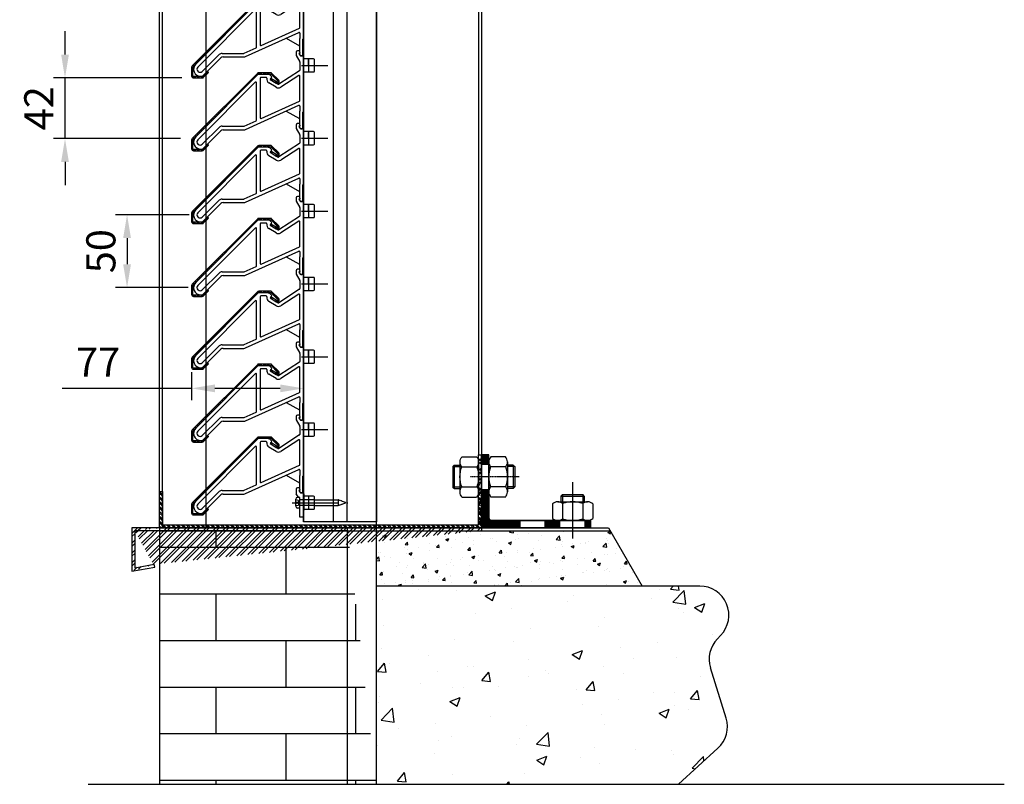
# Model space of a CAD drawing. Extents: x -814 to -131, y -291 to 766.
# Drawn here: x -807 to -131, y -291 to 234 of the extents above; entities that cross this region are included whole.
import ezdxf

# ---------------------------------------------------------------- set-up
doc = ezdxf.new("R2010")
doc.units = 0
doc.header["$MEASUREMENT"] = 0
for name, pattern in [('CENTER', [50.8, 31.75, -6.35, 6.35, -6.35]), ('CENTER2', [1.125, 0.75, -0.125, 0.125, -0.125]), ('DASHED2', [0.375, 0.25, -0.125]), ('HIDDEN', [0.375, 0.25, -0.125])]:
    doc.linetypes.add(name, pattern=pattern)
doc.layers.get('0').update_dxf_attribs({"linetype": 'CONTINUOUS'})
doc.layers.get('Defpoints').update_dxf_attribs({"linetype": 'CONTINUOUS'})
for name, color, linetype in [('AFSTANDHOUDER', 7, 'CONTINUOUS'), ('AL_HIDDEN', 8, 'DASHED2'), ('ALUMINIUM', 7, 'CONTINUOUS'), ('ASLIJNEN', 1, 'CENTER'), ('CENTER', 1, 'CENTER2'), ('DIM', 1, 'CONTINUOUS'), ('HATCH', 1, 'CONTINUOUS'), ('KS', 7, 'CONTINUOUS'), ('LAMEL', 7, 'CONTINUOUS'), ('STAAL', 6, 'CONTINUOUS')]:
    doc.layers.add(name, color=color, linetype=linetype)
for name, color, linetype, lineweight in [('AM_HID', 7, 'HIDDEN', 15), ('AM_VIS', 7, 'CONTINUOUS', 30), ('KUNSTOF', 7, 'CONTINUOUS', 40)]:
    doc.layers.add(name, color=color, linetype=linetype, lineweight=lineweight)
doc.dimstyles.get("Standard").update_dxf_attribs({"dimscale": 8, "dimtxt": 2.5, "dimasz": 2, "dimexe": 1, "dimexo": 1, "dimgap": 1, "dimtad": 1, "dimdec": 1, "dimdsep": 46, "dimtxsty": 'Standard', "dimcen": 0.09, "dimclrd": 256, "dimclre": 256, "dimclrt": 256, "dimadec": 0, "dimazin": 0, "dimtfac": 1, "dimtdec": 1, "dimtmove": 0, "dimatfit": 3, "dimfxl": 0, "dimtolj": 1, "dimarcsym": 0})
pattern_1 = [(315, (1562.0537, 590.44186), (-0.44194174, -0.44194174), [])]

# ---------------------------------------------------------------- blocks, each defined once
blk = doc.blocks.new('nen1560-M016-E')
at = {"color": 0, "linetype": 'Continuous'}
for p, q in [((-11.4, 13.86), (-1.4, 13.86)), ((-12.8, -10.27), (-12.8, 10.27)), ((-11.61, 6.93), (-1.19, 6.93)), ((0, -10.27), (0, 10.27)), ((-11.61, -6.93), (-1.19, -6.93)), ((-11.4, -13.86), (-1.4, -13.86))]:
    blk.add_line(p, q, dxfattribs=at)
for centre, radius, start, end in [((-7.51, 10.27), 5.29, 137.3363, 219.1592), ((-5.29, 10.27), 5.29, 320.8408, 42.6637), ((7.99, 0), 20.79, 160.5292, 199.4716), ((-20.79, 0), 20.79, 340.52797, 19.47203), ((-7.51, -10.27), 5.29, 140.8408, 222.6637), ((-5.29, -10.27), 5.29, 317.3327, 39.16257)]:
    blk.add_arc(centre, radius, start, end, dxfattribs=at)
blk = doc.blocks.new('*D8')
at = {"layer": 'Defpoints', "color": 0}
for p in [(-775.81, 194.13), (-687.53, 194.13), (-688.48, 152.43)]:
    blk.add_point(p, dxfattribs=at)
at = {"layer": 'DIM', "lineweight": -2}
for p, q in [((-775.81, 210.13), (-775.81, 226.13)), ((-695.53, 194.13), (-783.81, 194.13)), ((-775.81, 152.43), (-775.81, 194.13)), ((-696.48, 152.43), (-783.81, 152.43)), ((-775.81, 136.43), (-775.81, 120.43))]:
    blk.add_line(p, q, dxfattribs=at)
at = {"layer": 'DIM'}
for points in [[(-778.47, 210.13), (-773.14, 210.13), (-775.81, 194.13)], [(-778.47, 136.43), (-773.14, 136.43), (-775.81, 152.43)]]:
    blk.add_solid(points, dxfattribs=at)
at = {"layer": 'DIM', "insert": (-793.81, 173.28), "char_height": 20, "attachment_point": 5, "rotation": 90}
blk.add_mtext('\\A1;42', dxfattribs=at)
blk = doc.blocks.new('A$C63C00812')
at = {"layer": 'AFSTANDHOUDER'}
for p, q in [((-5.15, 9.25), (-5.15, 6.62)), ((-3.16, 10.25), (-4.15, 10.25)), ((-3.16, 10.25), (-4.15, 10.25)), ((-3.16, 10.25), (-4.15, 10.25)), ((-2.98, 8.39), (-2.37, 8.74)), ((-2.18, 7), (-2.98, 8.39)), ((-2.37, 8.74), (-2.68, 9.88)), ((-3.78, 3.98), (-5.02, 6.12)), ((-3.15, 3.85), (-3.56, 3.85)), ((-2.9, 3.6), (-2.9, -9.61)), ((-0.5, 6.75), (-1.74, 6.75)), ((0, -5), (0, 6.25)), ((0, -5), (0, 6.25)), ((0, -5), (0, 6.25)), ((6.9, 4.5), (0, 4.5)), ((6.9, 4.5), (0, 4.5)), ((6.9, 4.5), (0, 4.5)), ((0, 1.84), (0, -9.61)), ((0, 1.84), (0, -4.5)), ((0, 1.84), (0, -4.5)), ((0, 1.84), (0, -4.5)), ((3.4, 4), (3.4, -4)), ((3.4, 4), (3.4, -4)), ((3.4, 4), (3.4, -4)), ((7.4, -4), (7.4, 4)), ((7.4, -4), (7.4, 4)), ((7.4, -4), (7.4, 4)), ((0, -4.5), (6.9, -4.5)), ((0, -4.5), (6.9, -4.5)), ((0, -4.5), (6.9, -4.5)), ((0, -5), (0, -5)), ((-2.9, -9.61), (0, -9.61))]:
    blk.add_line(p, q, dxfattribs=at)
for centre, radius, start, end in [((-4.15, 9.25), 1, 90, 180), ((-4.15, 9.25), 1, 90, 180), ((-3.16, 9.75), 0.5, 15, 90), ((-1.74, 7.25), 0.5, 210, 270), ((-4.15, 6.62), 1, 180, 210), ((-3.56, 4.1), 0.25, 210, 270), ((-3.56, 4.1), 0.25, 210, 270), ((-3.15, 3.6), 0.25, 0, 90), ((-3.15, 3.6), 0.25, 0, 90), ((-0.5, 6.25), 0.5, 0, 90), ((3.9, 4), 0.5, 90, 180), ((3.9, 4), 0.5, 90, 180), ((3.9, 4), 0.5, 90, 180), ((6.9, 4), 0.5, 0, 90), ((6.9, 4), 0.5, 0, 90), ((6.9, 4), 0.5, 0, 90), ((3.9, -4), 0.5, 180, 270), ((3.9, -4), 0.5, 180, 270), ((3.9, -4), 0.5, 180, 270), ((6.9, -4), 0.5, 270, 0), ((6.9, -4), 0.5, 270, 0), ((6.9, -4), 0.5, 270, 0)]:
    blk.add_arc(centre, radius, start, end, dxfattribs=at)
at = {"layer": 'AL_HIDDEN'}
for p, q in [((7.4, 1.95), (-2.9, 1.95)), ((7.4, 1.95), (24.1, 1.95)), ((24.1, -1.95), (24.1, 1.95)), ((29.1, 0.05), (24.1, 1.95)), ((7.4, -1.95), (-2.9, -1.95)), ((7.4, -1.95), (24.1, -1.95)), ((29.1, -0.05), (24.1, -1.95))]:
    blk.add_line(p, q, dxfattribs=at)
at = {"layer": 'AM_HID'}
for p, q in [((-5.4, 2), (-3.4, 1.75)), ((-5.4, 0.5), (-3.4, 0.25)), ((-3.4, 1), (-3.4, 1.75)), ((-3.4, 0.25), (-3.4, 1)), ((-3.4, -0.25), (-3.4, 0.25)), ((-5.4, -0.5), (-3.4, -0.25)), ((-5.4, -2), (-3.4, -1.75)), ((-3.4, -1), (-3.4, -0.25)), ((-3.4, -1.75), (-3.4, -1))]:
    blk.add_line(p, q, dxfattribs=at)
at = {"layer": 'AM_VIS'}
for p, q in [((-5.4, -2.41), (-5.4, 2.41)), ((-2.9, 3.66), (-4.15, 3.66)), ((-2.9, 3.66), (-2.9, -3.66)), ((-2.9, -3.66), (-4.15, -3.66))]:
    blk.add_line(p, q, dxfattribs=at)
for centre, start, end in [((-4.15, 2.41), 90, 180), ((-4.15, -2.41), 180, 270)]:
    blk.add_arc(centre, 1.25, start, end, dxfattribs=at)
at = {"layer": 'ASLIJNEN', "color": 1}
blk.add_line((-7.87, 0), (30.46, 0), dxfattribs=at)
blk.add_line((-7.87, 0), (30.46, 0), dxfattribs=at)
at = {"layer": 'KUNSTOF'}
blk.add_line((0, 6.25), (0, -5), dxfattribs=at)
blk = doc.blocks.new('A$C5E1031DA')
blk.add_blockref('A$C63C00812', (1, -7.25))
blk = doc.blocks.new('A$C045F63A6')
blk.add_line((-1.53, 0), (9.91, 0))
at = {"layer": 'AFSTANDHOUDER'}
for p, q in [((6.9, 4.5), (0, 4.5)), ((3.3, 0), (3.3, 4)), ((3.3, 0), (3.3, -4)), ((3.4, 4), (3.4, -4)), ((3.4, 0), (3.4, 0)), ((7.4, -4), (7.4, 4)), ((0, -4.5), (6.9, -4.5))]:
    blk.add_line(p, q, dxfattribs=at)
for centre, start, end in [((3.8, 4), 90, 180), ((3.9, 4), 90, 180), ((6.9, 4), 0, 90), ((3.8, -4), 180, 270), ((3.9, -4), 180, 270), ((6.9, -4), 270, 0)]:
    blk.add_arc(centre, 0.5, start, end, dxfattribs=at)
blk = doc.blocks.new('A$C2C2A6046')
blk.add_line((-8.85, 0), (9.29, 0))
at = {"layer": 'AM_VIS'}
for p, q in [((-12.55, 9), (-12.55, 7.03)), ((-12.48, 6.78), (-9.97, 2.42)), ((-10.56, 10), (-11.55, 10)), ((-10.38, 8.14), (-9.77, 8.49)), ((-9.58, 6.75), (-10.38, 8.14)), ((-9.77, 8.49), (-10.08, 9.63)), ((-9.9, 2.17), (-9.9, -3.27)), ((-7.9, 6.5), (-9.14, 6.5)), ((-81.48, -49.03), (-38.55, -6.1)), ((-38.2, -5.95), (-33, -5.95)), ((-30.5, -6.59), (-33, -5.95)), ((-29.4, -7.69), (-30.5, -6.59)), ((-10.13, -3.69), (-24.47, -12.89)), ((-40.56, -11.64), (-80.07, -51.15)), ((-39.7, -37.5), (-39.7, -11.99)), ((-37.2, -8.77), (-37.2, -35.92)), ((-33.18, -8.27), (-36.7, -8.27)), ((-26.29, -15.04), (-31.3, -12.03)), ((-30.25, -9.46), (-30.37, -9.66)), ((-30.37, -9.66), (-26.12, -12.23)), ((-30.1, -9.1), (-29.4, -8.4)), ((-25, -12.9), (-26.12, -12.23)), ((-10.67, -7.01), (-23.12, -15)), ((-9.9, -24.05), (-9.9, -7.43)), ((-36.5, -36.38), (-10.19, -24.5)), ((-47.24, -43.97), (-10.61, -27.43)), ((-19.25, -31.33), (-10.3, -36.5)), ((-10.3, -32.01), (-10.3, -40.12)), ((-9.9, -27.89), (-9.9, -31.52)), ((-7.9, -43), (-7.9, -32.01)), ((-48.27, -41.69), (-40, -37.96)), ((-10.28, -40.25), (-9.94, -41.51)), ((-77.04, -54.17), (-65.48, -42.62)), ((-76.31, -56.98), (-64.16, -44.83)), ((-63.36, -41.74), (-48.48, -41.74)), ((-62.74, -44.24), (-48.48, -44.24)), ((-9.94, -41.51), (-10.54, -41.86)), ((-10.54, -41.86), (-9.74, -43.25)), ((-9.3, -43.5), (-8.4, -43.5)), ((-80.07, -53.98), (-79.87, -54.17)), ((-77.95, -57.56), (-77.72, -57.56))]:
    blk.add_line(p, q, dxfattribs=at)
for centre, radius, start, end in [((-11.55, 9), 1, 90, 180), ((-12.05, 7.03), 0.5, 180, 210), ((-10.56, 9.5), 0.5, 15, 90), ((-10.4, 2.17), 0.5, 360, 30), ((-9.14, 7), 0.5, 210, 270), ((-7.9, 6), 0.5, 0, 90), ((-38.2, -6.45), 0.5, 90, 135), ((-10.4, -3.27), 0.5, 302.68435, 0), ((-40.2, -11.99), 0.5, 0, 135), ((-36.7, -8.77), 0.5, 90, 180), ((-33.18, -8.77), 0.5, 348.74999, 90), ((-29.75, -9.46), 3, 168.74999, 238.94155), ((-29.75, -9.46), 0.5, 135, 180.41766), ((-29.75, -8.05), 0.5, 315, 45), ((-24.74, -12.47), 0.5, 238.94155, 302.68435), ((-10.4, -7.43), 0.5, 360, 122.68435), ((-24.74, -12.47), 3, 238.94155, 302.68435), ((-10.4, -24.05), 0.5, 294.29909, 0), ((-10.4, -27.89), 0.5, 0, 114.29909), ((-9.8, -32.01), 0.5, 102.00073, 180), ((-7.4, -32.01), 0.5, 90, 180), ((-40.2, -37.5), 0.5, 294.29909, 0), ((-36.7, -35.92), 0.5, 180, 294.29909), ((-9.8, -40.12), 0.5, 180, 195), ((-63.36, -44.74), 3, 90, 135), ((-62.74, -46.24), 2, 90, 135), ((-48.48, -41.24), 0.5, 270, 294.29909), ((-48.48, -41.24), 3, 270, 294.29909), ((-9.3, -43), 0.5, 210, 270), ((-8.4, -43), 0.5, 270, 0), ((-77.95, -52.56), 5, 135, 270), ((-78.65, -52.56), 2, 135, 225), ((-78.46, -52.76), 2, 225, 315), ((-77.72, -55.56), 2, 270, 315)]:
    blk.add_arc(centre, radius, start, end, dxfattribs=at)
blk.add_blockref('A$C045F63A6', (-7.4, 0))
blk = doc.blocks.new('A$C76126702')
blk.add_line((0, -31.51), (0, 6))
blk.add_blockref('A$C2C2A6046', (7.4, 0))
blk = doc.blocks.new('A$C5CFD2FF9')
h = blk.add_hatch()
h.set_pattern_fill('ANSI31', color=256, scale=5, style=0)
h.set_pattern_definition(pattern_1)
h.paths.add_polyline_path([(5, 26.25), (0, 26.25), (0, 0), (26.25, 0), (26.25, 5), (5, 5)])
h = blk.add_hatch()
h.set_pattern_fill('ANSI31', color=256, scale=5, style=0)
h.set_pattern_definition(pattern_1)
h.paths.add_polyline_path([(53.75, 0), (53.75, 5), (43.75, 5), (43.75, 0)])
h = blk.add_hatch()
h.set_pattern_fill('ANSI31', color=256, scale=5, style=0)
h.set_pattern_definition(pattern_1)
h.paths.add_polyline_path([(75, 5), (71.25, 5), (71.25, 0), (75, 0)])
at = {"layer": 'ALUMINIUM'}
h = blk.add_hatch(dxfattribs=at)
h.set_pattern_fill('ANSI31', color=256, scale=5, style=0)
h.set_pattern_definition(pattern_1)
h.paths.add_polyline_path([(5, 50), (0, 50), (0, 43.75), (5, 43.75)])
for p, q in [((0, 43.75), (5, 43.75)), ((-0.03, 26.3), (4.97, 26.3)), ((54.5, 21.8), (70.5, 21.8)), ((54.5, 21.8), (54.5, 17.8)), ((70.5, 21.8), (70.5, 17.8)), ((0, 0), (0, 2)), ((75, 0), (0, 0)), ((0, 0), (75, 0)), ((75, 5), (5, 5)), ((7, 5), (75, 5)), ((43.75, 5), (43.75, 0)), ((43.75, 0), (43.75, 5)), ((53.75, 0), (53.75, 5)), ((53.75, 0), (53.75, 5)), ((71.25, 0), (71.25, 5)), ((71.25, 0), (71.25, 5)), ((75, 0), (75, 5)), ((75, 0), (75, 5))]:
    blk.add_line(p, q)
blk.add_lwpolyline([(0, 26.25), (5, 26.25), (5, 5), (26.25, 5), (26.25, 0), (26.25, 5), (26.25, 0), (0, 0), (0, 26.25), (5, 26.25)])
for points in [[(43.75, 0), (53.75, 0), (53.75, 5), (43.75, 5)], [(71.25, 0), (75, 0), (75, 5), (71.25, 5)]]:
    blk.add_lwpolyline(points, close=True)
for p, q in [((0, 0), (0, 50)), ((0, 50), (5, 50))]:
    blk.add_line(p, q, dxfattribs=at)
blk.add_lwpolyline([(0, 43.75), (5, 43.75), (5, 50), (0, 50)], close=True, dxfattribs=at)
at = {"layer": 'CENTER'}
for p, q in [((25.79, 34.92), (-7.79, 34.92)), ((62.5, 31.2), (62.5, -7.42))]:
    blk.add_line(p, q, dxfattribs=at)
at = {"layer": 'KS'}
for p, q in [((21.8, 43), (17.8, 43)), ((22.8, 42), (17.8, 42)), ((21.8, 43), (21.8, 27)), ((21.8, 43), (22.8, 42)), ((22.8, 42), (22.8, 28)), ((22.8, 28), (17.8, 28)), ((21.8, 27), (22.8, 28)), ((21.8, 27), (17.8, 27)), ((54.5, 21.8), (55.5, 22.8)), ((55.5, 22.8), (69.5, 22.8)), ((55.5, 22.8), (55.5, 17.8)), ((70.5, 21.8), (69.5, 22.8)), ((69.5, 22.8), (69.5, 17.8))]:
    blk.add_line(p, q, dxfattribs=at)
at = {"layer": 'LAMEL'}
for p, q in [((0, 0), (0, 50)), ((0, 50), (5, 50)), ((5, 5), (5, 50))]:
    blk.add_line(p, q, dxfattribs=at)
at = {"rotation": 270}
blk.add_blockref('nen1560-M016-E', (62.58, 5), dxfattribs=at)
at = {"layer": 'ALUMINIUM', "rotation": 180}
blk.add_blockref('nen1560-M016-E', (5, 34.92), dxfattribs=at)
blk = doc.blocks.new('*D17')
at = {"layer": 'Defpoints', "color": 0}
for p in [(-682.49, 100.16), (-733.19, 50.16), (-683.2, 50.16)]:
    blk.add_point(p, dxfattribs=at)
at = {"layer": 'DIM', "lineweight": -2}
for p, q in [((-690.49, 100.16), (-741.19, 100.16)), ((-733.19, 84.16), (-733.19, 66.16)), ((-691.2, 50.16), (-741.19, 50.16))]:
    blk.add_line(p, q, dxfattribs=at)
at = {"layer": 'DIM'}
for points in [[(-735.85, 84.16), (-730.52, 84.16), (-733.19, 100.16)], [(-735.85, 66.16), (-730.52, 66.16), (-733.19, 50.16)]]:
    blk.add_solid(points, dxfattribs=at)
at = {"layer": 'DIM', "insert": (-751.19, 75.16), "char_height": 20, "attachment_point": 5, "rotation": 90}
blk.add_mtext('\\A1;50', dxfattribs=at)
blk = doc.blocks.new('*D18')
at = {"layer": 'Defpoints', "color": 0}
for p in [(-611.94, 31.4), (-688.88, 0.23), (-688.88, -18.99)]:
    blk.add_point(p, dxfattribs=at)
at = {"layer": 'DIM', "lineweight": -2}
for p, q in [((-611.94, 23.4), (-611.94, -26.99)), ((-688.88, -7.77), (-688.88, -26.99)), ((-688.88, -18.99), (-777.74, -18.99)), ((-627.94, -18.99), (-672.88, -18.99))]:
    blk.add_line(p, q, dxfattribs=at)
at = {"layer": 'DIM'}
for points in [[(-672.88, -16.32), (-672.88, -21.66), (-688.88, -18.99)], [(-627.94, -16.32), (-627.94, -21.66), (-611.94, -18.99)]]:
    blk.add_solid(points, dxfattribs=at)
at = {"layer": 'DIM', "insert": (-753.07, -0.99), "char_height": 20, "attachment_point": 5}
blk.add_mtext('\\A1;77', dxfattribs=at)

msp = doc.modelspace()

# ---------------------------------------------------------------- hatches: boundary and pattern name
h = msp.add_hatch()
h.set_pattern_fill('ANSI32', color=256, scale=5, angle=90, style=0)
h.set_pattern_definition([(135, (0, 300), (-1.325825, -1.325825), []), (135, (5e-17, 300.8839), (-1.325825, -1.325825), [])])
edge = h.paths.add_edge_path()
edge.add_arc((-681.53, 195.48), 1.35, 270, 315)
edge.add_line((-680.58, 194.53), (-677.18, 197.93))
edge.add_line((-677.18, 197.93), (-677.78, 198.53))
edge.add_line((-677.78, 198.53), (-681.18, 195.13))
edge.add_arc((-681.53, 195.48), 0.5, 270, 315, ccw=False)
edge.add_line((-681.53, 194.98), (-687.53, 194.98))
edge.add_arc((-687.53, 195.48), 0.5, 180, 270, ccw=False)
edge.add_line((-688.03, 195.48), (-688.03, 201.48))
edge.add_arc((-687.53, 201.48), 0.5, 135, 180, ccw=False)
edge.add_line((-687.88, 201.83), (-643.09, 246.62))
edge.add_arc((-642.74, 246.27), 0.5, 90, 135, ccw=False)
edge.add_line((-642.74, 246.77), (-634.58, 246.77))
edge.add_arc((-634.58, 246.27), 0.5, 45, 90, ccw=False)
edge.add_line((-634.23, 246.62), (-629.61, 242))
edge.add_arc((-629.96, 241.65), 0.5, -111.12332, 45, ccw=False)
edge.add_line((-630.14, 241.18), (-634.47, 243.79))
edge.add_line((-634.47, 243.79), (-634.91, 243.06))
edge.add_line((-634.91, 243.06), (-630.66, 240.49))
edge.add_arc((-629.96, 241.65), 1.35, 238.94155, 405)
edge.add_line((-629.01, 242.61), (-633.88, 247.47))
edge.add_arc((-634.23, 247.12), 0.5, 45, 90)
edge.add_line((-634.23, 247.62), (-642.74, 247.62))
edge.add_arc((-642.74, 246.27), 1.35, 90, 135)
edge.add_line((-643.69, 247.22), (-688.48, 202.43))
edge.add_arc((-687.53, 201.48), 1.35, 135, 180)
edge.add_line((-688.88, 201.48), (-688.88, 195.48))
edge.add_arc((-687.53, 195.48), 1.35, 180, 270)
edge.add_line((-687.53, 194.13), (-681.53, 194.13))
h = msp.add_hatch()
h.set_pattern_fill('ANSI32', color=256, scale=5, angle=90, style=0)
h.set_pattern_definition([(135, (0, 250), (-1.325825, -1.325825), []), (135, (5e-17, 250.8839), (-1.325825, -1.325825), [])])
edge = h.paths.add_edge_path()
edge.add_arc((-681.53, 145.48), 1.35, 270, 315)
edge.add_line((-680.58, 144.53), (-677.18, 147.93))
edge.add_line((-677.18, 147.93), (-677.78, 148.53))
edge.add_line((-677.78, 148.53), (-681.18, 145.13))
edge.add_arc((-681.53, 145.48), 0.5, 270, 315, ccw=False)
edge.add_line((-681.53, 144.98), (-687.53, 144.98))
edge.add_arc((-687.53, 145.48), 0.5, 180, 270, ccw=False)
edge.add_line((-688.03, 145.48), (-688.03, 151.48))
edge.add_arc((-687.53, 151.48), 0.5, 135, 180, ccw=False)
edge.add_line((-687.88, 151.83), (-643.09, 196.62))
edge.add_arc((-642.74, 196.27), 0.5, 90, 135, ccw=False)
edge.add_line((-642.74, 196.77), (-634.58, 196.77))
edge.add_arc((-634.58, 196.27), 0.5, 45, 90, ccw=False)
edge.add_line((-634.23, 196.62), (-629.61, 192))
edge.add_arc((-629.96, 191.65), 0.5, -111.12332, 45, ccw=False)
edge.add_line((-630.14, 191.18), (-634.47, 193.79))
edge.add_line((-634.47, 193.79), (-634.91, 193.06))
edge.add_line((-634.91, 193.06), (-630.66, 190.49))
edge.add_arc((-629.96, 191.65), 1.35, 238.94155, 405)
edge.add_line((-629.01, 192.61), (-633.88, 197.47))
edge.add_arc((-634.23, 197.12), 0.5, 45, 90)
edge.add_line((-634.23, 197.62), (-642.74, 197.62))
edge.add_arc((-642.74, 196.27), 1.35, 90, 135)
edge.add_line((-643.69, 197.22), (-688.48, 152.43))
edge.add_arc((-687.53, 151.48), 1.35, 135, 180)
edge.add_line((-688.88, 151.48), (-688.88, 145.48))
edge.add_arc((-687.53, 145.48), 1.35, 180, 270)
edge.add_line((-687.53, 144.13), (-681.53, 144.13))
h = msp.add_hatch()
h.set_pattern_fill('ANSI32', color=256, scale=5, angle=90, style=0)
h.set_pattern_definition([(135, (0, 200), (-1.325825, -1.325825), []), (135, (5e-17, 200.8839), (-1.325825, -1.325825), [])])
edge = h.paths.add_edge_path()
edge.add_arc((-681.53, 95.48), 1.35, 270, 315)
edge.add_line((-680.58, 94.53), (-677.18, 97.93))
edge.add_line((-677.18, 97.93), (-677.78, 98.53))
edge.add_line((-677.78, 98.53), (-681.18, 95.13))
edge.add_arc((-681.53, 95.48), 0.5, 270, 315, ccw=False)
edge.add_line((-681.53, 94.98), (-687.53, 94.98))
edge.add_arc((-687.53, 95.48), 0.5, 180, 270, ccw=False)
edge.add_line((-688.03, 95.48), (-688.03, 101.48))
edge.add_arc((-687.53, 101.48), 0.5, 135, 180, ccw=False)
edge.add_line((-687.88, 101.83), (-643.09, 146.62))
edge.add_arc((-642.74, 146.27), 0.5, 90, 135, ccw=False)
edge.add_line((-642.74, 146.77), (-634.58, 146.77))
edge.add_arc((-634.58, 146.27), 0.5, 45, 90, ccw=False)
edge.add_line((-634.23, 146.62), (-629.61, 142))
edge.add_arc((-629.96, 141.65), 0.5, -111.12332, 45, ccw=False)
edge.add_line((-630.14, 141.18), (-634.47, 143.79))
edge.add_line((-634.47, 143.79), (-634.91, 143.06))
edge.add_line((-634.91, 143.06), (-630.66, 140.49))
edge.add_arc((-629.96, 141.65), 1.35, 238.94155, 405)
edge.add_line((-629.01, 142.61), (-633.88, 147.47))
edge.add_arc((-634.23, 147.12), 0.5, 45, 90)
edge.add_line((-634.23, 147.62), (-642.74, 147.62))
edge.add_arc((-642.74, 146.27), 1.35, 90, 135)
edge.add_line((-643.69, 147.22), (-688.48, 102.43))
edge.add_arc((-687.53, 101.48), 1.35, 135, 180)
edge.add_line((-688.88, 101.48), (-688.88, 95.48))
edge.add_arc((-687.53, 95.48), 1.35, 180, 270)
edge.add_line((-687.53, 94.13), (-681.53, 94.13))
h = msp.add_hatch()
h.set_pattern_fill('ANSI32', color=256, scale=5, angle=90, style=0)
h.set_pattern_definition([(135, (0, 150), (-1.325825, -1.325825), []), (135, (5e-17, 150.8839), (-1.325825, -1.325825), [])])
edge = h.paths.add_edge_path()
edge.add_arc((-681.53, 45.48), 1.35, 270, 315)
edge.add_line((-680.58, 44.53), (-677.18, 47.93))
edge.add_line((-677.18, 47.93), (-677.78, 48.53))
edge.add_line((-677.78, 48.53), (-681.18, 45.13))
edge.add_arc((-681.53, 45.48), 0.5, 270, 315, ccw=False)
edge.add_line((-681.53, 44.98), (-687.53, 44.98))
edge.add_arc((-687.53, 45.48), 0.5, 180, 270, ccw=False)
edge.add_line((-688.03, 45.48), (-688.03, 51.48))
edge.add_arc((-687.53, 51.48), 0.5, 135, 180, ccw=False)
edge.add_line((-687.88, 51.83), (-643.09, 96.62))
edge.add_arc((-642.74, 96.27), 0.5, 90, 135, ccw=False)
edge.add_line((-642.74, 96.77), (-634.58, 96.77))
edge.add_arc((-634.58, 96.27), 0.5, 45, 90, ccw=False)
edge.add_line((-634.23, 96.62), (-629.61, 92))
edge.add_arc((-629.96, 91.65), 0.5, -111.12332, 45, ccw=False)
edge.add_line((-630.14, 91.18), (-634.47, 93.79))
edge.add_line((-634.47, 93.79), (-634.91, 93.06))
edge.add_line((-634.91, 93.06), (-630.66, 90.49))
edge.add_arc((-629.96, 91.65), 1.35, 238.94155, 405)
edge.add_line((-629.01, 92.61), (-633.88, 97.47))
edge.add_arc((-634.23, 97.12), 0.5, 45, 90)
edge.add_line((-634.23, 97.62), (-642.74, 97.62))
edge.add_arc((-642.74, 96.27), 1.35, 90, 135)
edge.add_line((-643.69, 97.22), (-688.48, 52.43))
edge.add_arc((-687.53, 51.48), 1.35, 135, 180)
edge.add_line((-688.88, 51.48), (-688.88, 45.48))
edge.add_arc((-687.53, 45.48), 1.35, 180, 270)
edge.add_line((-687.53, 44.13), (-681.53, 44.13))
h = msp.add_hatch()
h.set_pattern_fill('ANSI32', color=256, scale=5, angle=90, style=0)
h.set_pattern_definition([(135, (0, 100), (-1.325825, -1.325825), []), (135, (5e-17, 100.8839), (-1.325825, -1.325825), [])])
edge = h.paths.add_edge_path()
edge.add_arc((-681.53, -4.52), 1.35, 270, 315)
edge.add_line((-680.58, -5.47), (-677.18, -2.07))
edge.add_line((-677.18, -2.07), (-677.78, -1.47))
edge.add_line((-677.78, -1.47), (-681.18, -4.87))
edge.add_arc((-681.53, -4.52), 0.5, 270, 315, ccw=False)
edge.add_line((-681.53, -5.02), (-687.53, -5.02))
edge.add_arc((-687.53, -4.52), 0.5, 180, 270, ccw=False)
edge.add_line((-688.03, -4.52), (-688.03, 1.48))
edge.add_arc((-687.53, 1.48), 0.5, 135, 180, ccw=False)
edge.add_line((-687.88, 1.83), (-643.09, 46.62))
edge.add_arc((-642.74, 46.27), 0.5, 90, 135, ccw=False)
edge.add_line((-642.74, 46.77), (-634.58, 46.77))
edge.add_arc((-634.58, 46.27), 0.5, 45, 90, ccw=False)
edge.add_line((-634.23, 46.62), (-629.61, 42))
edge.add_arc((-629.96, 41.65), 0.5, -111.12332, 45, ccw=False)
edge.add_line((-630.14, 41.18), (-634.47, 43.79))
edge.add_line((-634.47, 43.79), (-634.91, 43.06))
edge.add_line((-634.91, 43.06), (-630.66, 40.49))
edge.add_arc((-629.96, 41.65), 1.35, 238.94155, 405)
edge.add_line((-629.01, 42.61), (-633.88, 47.47))
edge.add_arc((-634.23, 47.12), 0.5, 45, 90)
edge.add_line((-634.23, 47.62), (-642.74, 47.62))
edge.add_arc((-642.74, 46.27), 1.35, 90, 135)
edge.add_line((-643.69, 47.22), (-688.48, 2.43))
edge.add_arc((-687.53, 1.48), 1.35, 135, 180)
edge.add_line((-688.88, 1.48), (-688.88, -4.52))
edge.add_arc((-687.53, -4.52), 1.35, 180, 270)
edge.add_line((-687.53, -5.87), (-681.53, -5.87))
h = msp.add_hatch()
h.set_pattern_fill('ANSI32', color=256, scale=5, angle=90, style=0)
h.set_pattern_definition([(135, (0, 50), (-1.325825, -1.325825), []), (135, (5e-17, 50.8839), (-1.325825, -1.325825), [])])
edge = h.paths.add_edge_path()
edge.add_arc((-681.53, -54.52), 1.35, 270, 315)
edge.add_line((-680.58, -55.47), (-677.18, -52.07))
edge.add_line((-677.18, -52.07), (-677.78, -51.47))
edge.add_line((-677.78, -51.47), (-681.18, -54.87))
edge.add_arc((-681.53, -54.52), 0.5, 270, 315, ccw=False)
edge.add_line((-681.53, -55.02), (-687.53, -55.02))
edge.add_arc((-687.53, -54.52), 0.5, 180, 270, ccw=False)
edge.add_line((-688.03, -54.52), (-688.03, -48.52))
edge.add_arc((-687.53, -48.52), 0.5, 135, 180, ccw=False)
edge.add_line((-687.88, -48.17), (-643.09, -3.38))
edge.add_arc((-642.74, -3.73), 0.5, 90, 135, ccw=False)
edge.add_line((-642.74, -3.23), (-634.58, -3.23))
edge.add_arc((-634.58, -3.73), 0.5, 45, 90, ccw=False)
edge.add_line((-634.23, -3.38), (-629.61, -8))
edge.add_arc((-629.96, -8.35), 0.5, -111.12332, 45, ccw=False)
edge.add_line((-630.14, -8.82), (-634.47, -6.21))
edge.add_line((-634.47, -6.21), (-634.91, -6.94))
edge.add_line((-634.91, -6.94), (-630.66, -9.51))
edge.add_arc((-629.96, -8.35), 1.35, 238.94155, 405)
edge.add_line((-629.01, -7.39), (-633.88, -2.53))
edge.add_arc((-634.23, -2.88), 0.5, 45, 90)
edge.add_line((-634.23, -2.38), (-642.74, -2.38))
edge.add_arc((-642.74, -3.73), 1.35, 90, 135)
edge.add_line((-643.69, -2.78), (-688.48, -47.57))
edge.add_arc((-687.53, -48.52), 1.35, 135, 180)
edge.add_line((-688.88, -48.52), (-688.88, -54.52))
edge.add_arc((-687.53, -54.52), 1.35, 180, 270)
edge.add_line((-687.53, -55.87), (-681.53, -55.87))
h = msp.add_hatch()
h.set_pattern_fill('ANSI32', color=256, scale=5, angle=90, style=0)
edge = h.paths.add_edge_path()
edge.add_arc((-681.53, -104.52), 1.35, 270, 315)
edge.add_line((-680.58, -105.47), (-677.18, -102.07))
edge.add_line((-677.18, -102.07), (-677.78, -101.47))
edge.add_line((-677.78, -101.47), (-681.18, -104.87))
edge.add_arc((-681.53, -104.52), 0.5, 270, 315, ccw=False)
edge.add_line((-681.53, -105.02), (-687.53, -105.02))
edge.add_arc((-687.53, -104.52), 0.5, 180, 270, ccw=False)
edge.add_line((-688.03, -104.52), (-688.03, -98.52))
edge.add_arc((-687.53, -98.52), 0.5, 135, 180, ccw=False)
edge.add_line((-687.88, -98.17), (-643.09, -53.38))
edge.add_arc((-642.74, -53.73), 0.5, 90, 135, ccw=False)
edge.add_line((-642.74, -53.23), (-634.58, -53.23))
edge.add_arc((-634.58, -53.73), 0.5, 45, 90, ccw=False)
edge.add_line((-634.23, -53.38), (-629.61, -58))
edge.add_arc((-629.96, -58.35), 0.5, -111.12332, 45, ccw=False)
edge.add_line((-630.14, -58.82), (-634.47, -56.21))
edge.add_line((-634.47, -56.21), (-634.91, -56.94))
edge.add_line((-634.91, -56.94), (-630.66, -59.51))
edge.add_arc((-629.96, -58.35), 1.35, 238.94155, 405)
edge.add_line((-629.01, -57.39), (-633.88, -52.53))
edge.add_arc((-634.23, -52.88), 0.5, 45, 90)
edge.add_line((-634.23, -52.38), (-642.74, -52.38))
edge.add_arc((-642.74, -53.73), 1.35, 90, 135)
edge.add_line((-643.69, -52.78), (-688.48, -97.57))
edge.add_arc((-687.53, -98.52), 1.35, 135, 180)
edge.add_line((-688.88, -98.52), (-688.88, -104.52))
edge.add_arc((-687.53, -104.52), 1.35, 180, 270)
edge.add_line((-687.53, -105.87), (-681.53, -105.87))
h = msp.add_hatch()
h.set_pattern_fill('ANSI32', color=256, scale=0.5, style=0)
h.set_pattern_definition([(45, (-2224.4787, 1404.275), (-3.367596, 3.367596), []), (45, (-2222.2336, 1404.275), (-3.367596, 3.367596), [])])
edge = h.paths.add_edge_path()
edge.add_line((-491.69, -64.68), (-489.69, -64.68))
edge.add_line((-491.69, -64.68), (-491.69, -114.68))
edge.add_line((-489.69, -64.68), (-489.69, -116.68))
edge.add_line((-708.87, -116.68), (-727.93, -116.68))
edge.add_line((-708.87, -114.68), (-729.93, -114.68))
edge.add_line((-727.93, -142.1), (-714.49, -139.73))
edge.add_line((-729.93, -144.48), (-714.15, -141.7))
edge.add_line((-727.93, -116.68), (-727.93, -142.1))
edge.add_line((-729.93, -114.68), (-729.93, -144.48))
edge.add_line((-714.15, -141.7), (-714.49, -139.73))
edge.add_line((-491.69, -114.68), (-707.87, -114.68))
edge.add_line((-710.87, -116.68), (-489.69, -116.68))
h = msp.add_hatch()
h.set_pattern_fill('ANSI32', color=256, scale=0.25, style=0)
h.set_pattern_definition([(315, (-2152.2287, -902.6674), (-1.683798, -1.683798), []), (315, (-2151.1061, -902.6674), (-1.683798, -1.683798), [])])
edge = h.paths.add_edge_path()
edge.add_line((-489.69, -114.68), (-710.87, -114.68))
edge.add_line((-710.87, -114.68), (-710.87, -89.68))
edge.add_line((-710.87, -89.68), (-708.87, -89.68))
edge.add_line((-708.87, -89.68), (-708.87, -112.68))
edge.add_line((-708.87, -112.68), (-491.69, -112.68))
edge.add_line((-491.69, -112.68), (-491.69, -64.68))
h = msp.add_hatch()
h.set_pattern_fill('ANSI32', color=256, scale=0.5, style=0)
h.set_pattern_definition([(315, (-2224.4787, -902.6674), (-3.367596, -3.367596), []), (315, (-2222.2336, -902.6674), (-3.367596, -3.367596), [])])
h.paths.add_polyline_path([(-489.69, -64.68), (-491.69, -64.68), (-491.69, -112.68), (-489.69, -112.68)])
h = msp.add_hatch()
h.set_pattern_fill('AR-BRSTD', color=256, scale=12, style=0)
edge = h.paths.add_edge_path()
edge.add_line((-581.94, -114.68), (-581.94, -290.7))
edge.add_line((-581.94, -116.68), (-710.87, -116.68))
edge.add_line((-710.87, -116.68), (-710.87, -290.7))
edge.add_line((-710.87, -290.7), (-561.94, -290.7))
h = msp.add_hatch()
h.set_pattern_fill('AR-CONC', color=256, scale=3, style=0)
h.set_pattern_definition([(50, (-3000, 5e-13), (21.5178, -1.88256), [2.25, -24.75]), (355, (-3000, 5e-13), (-4.16254, 22.56576), [1.8, -19.8]), (100.4514, (-2998.207, -0.157), (17.35528, 20.68319), [1.9122, -21.03426]), (46.1842, (-3000, 6), (32.01723, -4.96557), [3.375, -37.125]), (96.6356, (-2997.332, 5.586), (28.03988, 29.22354), [2.8683, -31.5514]), (351.1842, (-3000, 6), (28.03986, 29.22356), [2.7, -29.7]), (21, (-2997, 4.5), (17.90721, -12.07857), [2.25, -24.75]), (326, (-2997, 4.5), (7.29946, 21.7545), [1.8, -19.8]), (71.4514, (-2995.508, 3.493), (25.20668, 9.67591), [1.9122, -21.03426]), (37.5, (-3000, 5e-13), (0.364796, 9.986816), [0, -19.56, 0, -20.1, 0, -19.875]), (7.5, (-3000, 5e-13), (7.892086, 11.83235), [0, -11.46, 0, -19.11, 0, -7.575]), (327.5, (-3006.69, 5e-13), (16.014673, -0.676646), [0, -7.5, 0, -23.4, 0, -31.05]), (317.5, (-3009.69, 5e-13), (17.495585, 3.00315), [0, -9.75, 0, -15.54, 0, -22.05])])
h.paths.add_polyline_path([(-379.33, -154.68), (-401.27, -116.68), (-561.94, -116.68), (-561.94, -154.68)])
h = msp.add_hatch()
h.set_pattern_fill('AR-CONC', color=256, scale=10, style=0)
h.set_pattern_definition([(50, (-3000, 5e-13), (71.726, -6.2752), [7.5, -82.5]), (355, (-3000, 5e-13), (-13.8751, 75.2192), [6, -66]), (100.4514, (-2994.02, -0.52), (57.851, 68.944), [6.374, -70.1142]), (46.1842, (-3000, 20), (106.724, -16.552), [11.25, -123.75]), (96.6356, (-2991.11, 18.62), (93.4663, 97.4118), [9.561, -105.1713]), (351.184, (-3000, 20), (93.466, 97.412), [9, -99]), (21, (-2990, 15), (59.6907, -40.2619), [7.5, -82.5]), (326, (-2990, 15), (24.3315, 72.515), [6, -66]), (71.4514, (-2985.026, 11.645), (84.0223, 32.253), [6.374, -70.1142]), (37.5, (-3000, 5e-13), (1.21599, 33.28939), [0, -65.2, 0, -67, 0, -66.25]), (7.5, (-3000, 5e-13), (26.30695, 39.44117), [0, -38.2, 0, -63.7, 0, -25.25]), (327.5, (-3022.3, 5e-13), (53.38224, -2.2555), [0, -25, 0, -78, 0, -103.5]), (317.5, (-3032.3, 5e-13), (58.3186, 10.0105), [0, -32.5, 0, -51.8, 0, -73.5])])
h.paths.add_polyline_path([(-354.43, -290.77), (-327.34, -265.96, 0.290478), (-321.75, -245.27), (-332.46, -210.81, -0.274968), (-327.7, -190.92), (-325.46, -188.63, 0.663305), (-339.8, -154.68), (-379.33, -154.68), (-561.94, -154.68), (-561.94, -290.77)])

# ---------------------------------------------------------------- linework, layer by layer
for p, q in [((-710.87, -114.68), (-710.87, 766.28)), ((-708.87, -114.68), (-708.87, 616.28)), ((-708.87, -114.68), (-708.87, 616.28)), ((-561.94, -154.68), (-561.94, 616.28)), ((-491.69, 566.28), (-491.69, -64.68)), ((-489.69, 566.28), (-489.69, -64.68)), ((-634.23, 196.62), (-629.61, 192)), ((-634.23, 146.62), (-629.61, 142)), ((-634.23, 96.62), (-629.61, 92)), ((-634.23, 46.62), (-629.61, 42)), ((-634.23, -3.38), (-629.61, -8)), ((-611.94, -36.69), (-611.94, -110.68)), ((-561.94, -37.19), (-561.94, -110.68)), ((-634.23, -53.38), (-629.61, -58)), ((-491.69, -112.68), (-491.69, -64.68)), ((-491.69, -64.68), (-489.69, -64.68)), ((-491.69, -64.68), (-489.69, -64.68)), ((-489.69, -64.68), (-489.69, -114.68)), ((-489.69, -114.68), (-489.69, -64.68)), ((-489.69, -64.68), (-489.69, -116.68)), ((-489.69, -64.68), (-484.69, -64.68)), ((-484.69, -107.68), (-484.69, -64.68)), ((-508.49, -71.68), (-509.49, -72.68)), ((-509.49, -72.68), (-509.49, -86.68)), ((-509.49, -72.68), (-504.49, -72.68)), ((-508.49, -71.68), (-508.49, -87.68)), ((-508.49, -71.68), (-504.49, -71.68)), ((-489.69, -70.93), (-484.69, -70.93)), ((-467.89, -71.68), (-471.89, -71.68)), ((-466.89, -72.68), (-471.89, -72.68)), ((-467.89, -71.68), (-467.89, -87.68)), ((-467.89, -71.68), (-466.89, -72.68)), ((-466.89, -72.68), (-466.89, -86.68)), ((-508.49, -87.68), (-509.49, -86.68)), ((-509.49, -86.68), (-504.49, -86.68)), ((-508.49, -87.68), (-504.49, -87.68)), ((-466.89, -86.68), (-471.89, -86.68)), ((-467.89, -87.68), (-471.89, -87.68)), ((-467.89, -87.68), (-466.89, -86.68)), ((-427.19, -83.48), (-427.19, -122.1)), ((-489.69, -88.43), (-484.69, -88.43)), ((-435.19, -92.88), (-434.19, -91.88)), ((-435.19, -92.88), (-435.19, -96.88)), ((-435.19, -92.88), (-419.19, -92.88)), ((-434.19, -91.88), (-434.19, -96.88)), ((-434.19, -91.88), (-420.19, -91.88)), ((-419.19, -92.88), (-420.19, -91.88)), ((-420.19, -91.88), (-420.19, -96.88)), ((-419.19, -92.88), (-419.19, -96.88)), ((-729.93, -114.68), (-729.93, -144.48)), ((-729.93, -114.68), (-729.93, -144.48)), ((-708.87, -114.68), (-729.93, -114.68)), ((-708.87, -114.68), (-729.93, -114.68)), ((-561.94, -114.68), (-710.87, -114.68)), ((-561.94, -114.68), (-710.87, -114.68)), ((-710.87, -114.68), (-491.69, -114.68)), ((-710.87, -114.68), (-471.94, -114.68)), ((-710.87, -114.68), (-710.87, -290.7)), ((-710.87, -114.68), (-710.87, -290.7)), ((-491.69, -114.68), (-707.87, -114.68)), ((-471.94, -114.68), (-707.87, -114.68)), ((-561.94, -110.68), (-611.94, -110.68)), ((-581.94, -114.68), (-581.94, -290.7)), ((-581.94, -114.68), (-581.94, -290.7)), ((-489.69, -114.68), (-491.69, -114.68)), ((-489.69, -114.68), (-402.42, -114.68)), ((-482.69, -109.68), (-414.69, -109.68)), ((-463.44, -114.68), (-463.44, -109.68)), ((-445.94, -114.68), (-445.94, -109.68)), ((-435.94, -114.68), (-435.94, -109.68)), ((-418.44, -114.68), (-418.44, -109.68)), ((-414.69, -114.68), (-414.69, -109.68)), ((-402.42, -114.68), (-379.33, -154.68)), ((-727.93, -116.68), (-727.93, -142.1)), ((-727.93, -116.68), (-727.93, -142.1)), ((-708.87, -116.68), (-727.93, -116.68)), ((-708.87, -116.68), (-727.93, -116.68)), ((-710.87, -116.68), (-489.69, -116.68)), ((-710.87, -116.68), (-401.27, -116.68)), ((-710.87, -116.68), (-710.87, -290.7)), ((-581.94, -116.68), (-710.87, -116.68)), ((-729.93, -144.48), (-714.15, -141.7)), ((-729.93, -144.48), (-714.15, -141.7)), ((-727.93, -142.1), (-714.49, -139.73)), ((-727.93, -142.1), (-714.49, -139.73)), ((-714.15, -141.7), (-714.49, -139.73)), ((-714.15, -141.7), (-714.49, -139.73)), ((-379.33, -154.68), (-561.94, -154.68)), ((-561.94, -290.7), (-561.94, -154.68)), ((-561.94, -290.7), (-561.94, -154.68)), ((-339.8, -154.68), (-379.33, -154.68)), ((-327.7, -190.92), (-325.46, -188.63)), ((-321.75, -245.27), (-332.46, -210.81)), ((-354.43, -290.77), (-327.34, -265.96)), ((-759.81, -290.77), (-354.43, -290.77)), ((-710.87, -290.7), (-561.94, -290.7)), ((-354.43, -290.77), (-130.61, -290.77))]:
    msp.add_line(p, q)
msp.add_lwpolyline([(-643.69, 247.22), (-688.48, 202.43, 0.198912), (-688.88, 201.48), (-688.88, 195.48, 0.414214), (-687.53, 194.13), (-681.53, 194.13, 0.198912), (-680.58, 194.53), (-677.18, 197.93), (-677.78, 198.53), (-681.18, 195.13, -0.198912), (-681.53, 194.98), (-687.53, 194.98, -0.414214), (-688.03, 195.48), (-688.03, 201.48, -0.198912), (-687.88, 201.83), (-643.09, 246.62, -0.198912)], format="xyb")
for points in [[(-681.53, 144.13, 0.198912), (-680.58, 144.53), (-677.18, 147.93), (-677.78, 148.53), (-681.18, 145.13, -0.198912), (-681.53, 144.98), (-687.53, 144.98, -0.414214), (-688.03, 145.48), (-688.03, 151.48, -0.198912), (-687.88, 151.83), (-643.09, 196.62, -0.198912), (-642.74, 196.77), (-634.58, 196.77, -0.198912), (-634.23, 196.62), (-629.61, 192, -0.810675), (-630.14, 191.18), (-634.47, 193.79), (-634.91, 193.06), (-630.66, 190.49, 0.88518), (-629.01, 192.61), (-633.88, 197.47, 0.198912), (-634.23, 197.62), (-642.74, 197.62, 0.198912), (-643.69, 197.22), (-688.48, 152.43, 0.198912), (-688.88, 151.48), (-688.88, 145.48, 0.414214), (-687.53, 144.13)], [(-681.53, 94.13, 0.198912), (-680.58, 94.53), (-677.18, 97.93), (-677.78, 98.53), (-681.18, 95.13, -0.198912), (-681.53, 94.98), (-687.53, 94.98, -0.414214), (-688.03, 95.48), (-688.03, 101.48, -0.198912), (-687.88, 101.83), (-643.09, 146.62, -0.198912), (-642.74, 146.77), (-634.58, 146.77, -0.198912), (-634.23, 146.62), (-629.61, 142, -0.810675), (-630.14, 141.18), (-634.47, 143.79), (-634.91, 143.06), (-630.66, 140.49, 0.88518), (-629.01, 142.61), (-633.88, 147.47, 0.198912), (-634.23, 147.62), (-642.74, 147.62, 0.198912), (-643.69, 147.22), (-688.48, 102.43, 0.198912), (-688.88, 101.48), (-688.88, 95.48, 0.414214), (-687.53, 94.13)], [(-681.53, 44.13, 0.198912), (-680.58, 44.53), (-677.18, 47.93), (-677.78, 48.53), (-681.18, 45.13, -0.198912), (-681.53, 44.98), (-687.53, 44.98, -0.414214), (-688.03, 45.48), (-688.03, 51.48, -0.198912), (-687.88, 51.83), (-643.09, 96.62, -0.198912), (-642.74, 96.77), (-634.58, 96.77, -0.198912), (-634.23, 96.62), (-629.61, 92, -0.810675), (-630.14, 91.18), (-634.47, 93.79), (-634.91, 93.06), (-630.66, 90.49, 0.88518), (-629.01, 92.61), (-633.88, 97.47, 0.198912), (-634.23, 97.62), (-642.74, 97.62, 0.198912), (-643.69, 97.22), (-688.48, 52.43, 0.198912), (-688.88, 51.48), (-688.88, 45.48, 0.414214), (-687.53, 44.13)], [(-681.53, -5.87, 0.198912), (-680.58, -5.47), (-677.18, -2.07), (-677.78, -1.47), (-681.18, -4.87, -0.198912), (-681.53, -5.02), (-687.53, -5.02, -0.414214), (-688.03, -4.52), (-688.03, 1.48, -0.198912), (-687.88, 1.83), (-643.09, 46.62, -0.198912), (-642.74, 46.77), (-634.58, 46.77, -0.198912), (-634.23, 46.62), (-629.61, 42, -0.810675), (-630.14, 41.18), (-634.47, 43.79), (-634.91, 43.06), (-630.66, 40.49, 0.88518), (-629.01, 42.61), (-633.88, 47.47, 0.198912), (-634.23, 47.62), (-642.74, 47.62, 0.198912), (-643.69, 47.22), (-688.48, 2.43, 0.198912), (-688.88, 1.48), (-688.88, -4.52, 0.414214), (-687.53, -5.87)], [(-681.53, -55.87, 0.198912), (-680.58, -55.47), (-677.18, -52.07), (-677.78, -51.47), (-681.18, -54.87, -0.198912), (-681.53, -55.02), (-687.53, -55.02, -0.414214), (-688.03, -54.52), (-688.03, -48.52, -0.198912), (-687.88, -48.17), (-643.09, -3.38, -0.198912), (-642.74, -3.23), (-634.58, -3.23, -0.198912), (-634.23, -3.38), (-629.61, -8, -0.810675), (-630.14, -8.82), (-634.47, -6.21), (-634.91, -6.94), (-630.66, -9.51, 0.88518), (-629.01, -7.39), (-633.88, -2.53, 0.198912), (-634.23, -2.38), (-642.74, -2.38, 0.198912), (-643.69, -2.78), (-688.48, -47.57, 0.198912), (-688.88, -48.52), (-688.88, -54.52, 0.414214), (-687.53, -55.87)], [(-681.53, -105.87, 0.198912), (-680.58, -105.47), (-677.18, -102.07), (-677.78, -101.47), (-681.18, -104.87, -0.198912), (-681.53, -105.02), (-687.53, -105.02, -0.414214), (-688.03, -104.52), (-688.03, -98.52, -0.198912), (-687.88, -98.17), (-643.09, -53.38, -0.198912), (-642.74, -53.23), (-634.58, -53.23, -0.198912), (-634.23, -53.38), (-629.61, -58, -0.810675), (-630.14, -58.82), (-634.47, -56.21), (-634.91, -56.94), (-630.66, -59.51, 0.88518), (-629.01, -57.39), (-633.88, -52.53, 0.198912), (-634.23, -52.38), (-642.74, -52.38, 0.198912), (-643.69, -52.78), (-688.48, -97.57, 0.198912), (-688.88, -98.52), (-688.88, -104.52, 0.414214), (-687.53, -105.87)]]:
    msp.add_lwpolyline(points, format="xyb", close=True)
msp.add_lwpolyline([(-489.69, -114.68), (-710.87, -114.68), (-710.87, -89.68), (-708.87, -89.68), (-708.87, -112.68), (-491.69, -112.68), (-491.69, -64.68)])
for centre, radius, start, end in [((-482.69, -107.68), 2, 180, 270), ((-339.8, -174.68), 20, 315.77393, 90), ((-313.36, -204.87), 20, 135.77393, 197.27218), ((-340.84, -251.21), 20, 312.48243, 17.27218)]:
    msp.add_arc(centre, radius, start, end)
at = {"layer": 'ALUMINIUM'}
for p, q in [((-561.94, -36.69), (-561.94, 616.28)), ((-561.94, -76.69), (-561.94, 616.28)), ((-561.94, -40.71), (-561.94, 616.28)), ((-561.94, 616.28), (-561.94, -110.68)), ((-611.94, 614.28), (-611.94, -40.71)), ((-591.59, 614.28), (-591.59, -110.68)), ((-582.29, 614.28), (-582.29, -110.68))]:
    msp.add_line(p, q, dxfattribs=at)
at = {"layer": 'AM_VIS'}
msp.add_line((-611.94, -110.68), (-611.94, 612.32), dxfattribs=at)
at = {"layer": 'HATCH'}
msp.add_line((-678.87, -114.68), (-678.87, 616.28), dxfattribs=at)
at = {"layer": 'STAAL'}
msp.add_line((-561.94, -154.68), (-561.94, 616.28), dxfattribs=at)

# ---------------------------------------------------------------- block references
for name, p in [('A$C76126702', (-611.94, 252.72)), ('A$C76126702', (-611.94, 202.72)), ('A$C76126702', (-611.94, 152.72)), ('A$C76126702', (-611.94, 102.72)), ('A$C76126702', (-611.94, 52.72)), ('A$C76126702', (-611.94, 2.72)), ('A$C76126702', (-611.94, -47.28)), ('A$C5CFD2FF9', (-489.69, -114.68)), ('A$C5E1031DA', (-612.94, -90.28))]:
    msp.add_blockref(name, p)
at = {"xscale": -1, "rotation": 180}
msp.add_blockref('nen1560-M016-E', (-491.69, -79.76), dxfattribs=at)
for p, rotation in [((-484.69, -79.76), 180), ((-427.11, -109.68), 270)]:
    msp.add_blockref('nen1560-M016-E', p, dxfattribs=dict(rotation=rotation))

# ---------------------------------------------------------------- dimensions: what is measured, and where the dimension line sits
at = {"layer": 'DIM'}
dim = msp.add_linear_dim(base=(-775.81, 194.13), p1=(-688.48, 152.43), p2=(-687.53, 194.13), angle=90, dimstyle='Standard', override={"dimdec": 0}, dxfattribs=at)
dim.commit()
dim.dimension.update_dxf_attribs({"geometry": '*D8', "text_midpoint": (-775.81, 173.28), "dimtype": 160})
dim = msp.add_linear_dim(base=(-733.19, 50.16), p1=(-682.49, 100.16), p2=(-683.2, 50.16), angle=90, dimstyle='Standard', dxfattribs=at)
dim.commit()
dim.dimension.update_dxf_attribs({"geometry": '*D17', "text_midpoint": (-751.19, 75.16)})
dim = msp.add_linear_dim(base=(-688.88, -18.99), p1=(-611.94, 31.4), p2=(-688.88, 0.23), dimstyle='Standard', override={"dimdec": 0}, dxfattribs=at)
dim.commit()
dim.dimension.update_dxf_attribs({"geometry": '*D18', "text_midpoint": (-753.07, -18.99), "dimtype": 160})

doc.saveas('drawing.dxf')
